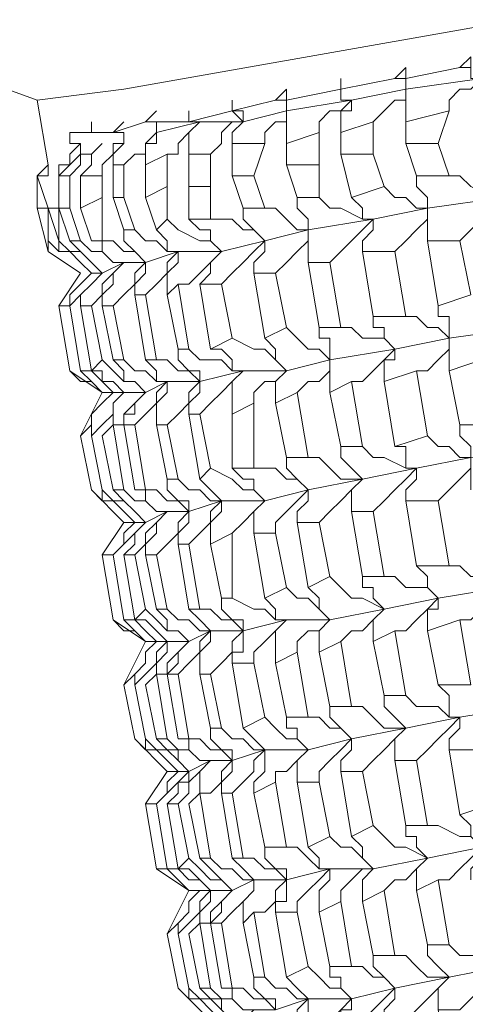
# Model space of a CAD drawing. Units: inches. Extents: x -122 to 146, y -357 to 28.
# Drawn here: x 55 to 57, y -189 to -185 of the extents above; entities that cross this region are included whole.
import ezdxf

# ---------------------------------------------------------------- set-up
doc = ezdxf.new("R2010")
doc.units = ezdxf.units.IN
doc.header["$MEASUREMENT"] = 0
doc.layers.get('Defpoints').update_dxf_attribs({"color": 251})
doc.layers.add('PDF_Geometry', color=7, linetype='Continuous')
doc.styles.add('Text_Std', font='arial.ttf')
doc.dimstyles.new('Dim_Std', dxfattribs={"dimscale": 1.5, "dimtxt": 2, "dimasz": 2, "dimexe": 2, "dimexo": 2, "dimgap": 0.5, "dimtad": 1, "dimdec": 0, "dimzin": 0, "dimdsep": 46, "dimtxsty": 'Text_Std', "dimblk": 'ARCHTICK', "dimcen": 0.09, "dimclrd": 256, "dimclre": 256, "dimclrt": 256, "dimadec": 0, "dimazin": 0, "dimtfac": 1, "dimtdec": 0, "dimtmove": 1, "dimatfit": 3, "dimldrblk": 'CLOSEDBLANK', "dimfxl": 1, "dimtolj": 1, "dimtzin": 0, "dimlwd": -1, "dimlwe": -1, "dimarcsym": 1})

# ---------------------------------------------------------------- blocks, each defined once
blk = doc.blocks.new('_ArchTick')
at = {"color": 0, "linetype": 'ByBlock', "const_width": 0.15}
blk.add_lwpolyline([(-0.5, -0.5), (0.5, 0.5)], dxfattribs=at)
blk = doc.blocks.new('*D9')
at = {"transparency": 16777216}
for p, q in [((-67.4682, -33.4814), (-84.6617, -33.4814)), ((-81.6617, -33.4814), (-81.6617, -185.0017)), ((52.6187, -185.0017), (-84.6617, -185.0017))]:
    blk.add_line(p, q, dxfattribs=at)
at = {"layer": 'Defpoints', "color": 0, "transparency": 16777216}
for p in [(-64.4682, -33.4814), (-81.6617, -185.0017), (55.6187, -185.0017)]:
    blk.add_point(p, dxfattribs=at)
at = {"transparency": 16777216, "xscale": 3, "yscale": 3, "zscale": 3}
for p, rotation in [((-81.6617, -33.4814), 90), ((-81.6617, -185.0017), 270)]:
    blk.add_blockref('_ArchTick', p, dxfattribs=dict(at, rotation=rotation))
at = {"transparency": 16777216, "insert": (-83.9434, -109.2416), "char_height": 3, "attachment_point": 5, "rotation": 90, "style": 'Text_Std'}
blk.add_mtext('\\A1;152', dxfattribs=at)
blk = doc.blocks.new('_ClosedBlank')
at = {"color": 0, "linetype": 'ByBlock', "lineweight": -2}
for p, q in [((-1, 0.1667), (0, 0)), ((-1, 0.1667), (-1, -0.1667)), ((0, 0), (-1, -0.1667))]:
    blk.add_line(p, q, dxfattribs=at)

msp = doc.modelspace()

# ---------------------------------------------------------------- linework, layer by layer
at = {"layer": 'PDF_Geometry', "lineweight": 13}
for points in [[(76.345, -180.7449), (75.4329, -181.5051), (55.6187, -185.0017), (75.4329, -181.5051), (77.2065, -181.201)], [(55.2133, -185.0524), (54.0984, -184.647), (54.0477, -184.5963), (53.8957, -184.3936)], [(59.2167, -184.5963), (59.2167, -184.5456), (59.2167, -184.4949), (59.166, -184.5456), (58.7606, -184.647), (58.3552, -184.7483), (58.0005, -184.799), (57.595, -184.8497), (57.291, -184.951), (56.9363, -185.0017), (56.6829, -185.0524), (56.3788, -185.103), (56.3788, -185.0524), (56.3282, -185.0524), (56.3788, -185.0017), (56.3788, -185.0524), (56.6322, -185.0017), (56.8856, -184.951), (56.9363, -184.9003), (56.9363, -184.951), (57.1896, -184.9003), (57.2403, -184.8497), (57.2403, -184.9003)], [(57.1896, -184.9003), (57.2403, -184.9003), (57.2403, -184.951), (57.291, -184.951), (57.2403, -185.0017), (57.1896, -185.0017), (57.139, -185.0524), (57.139, -185.103)], [(56.6322, -185.0017), (56.6322, -184.951), (56.6322, -185.0017)], [(56.8856, -184.951), (56.9363, -184.951), (56.9363, -185.0017), (56.9363, -184.951)], [(55.6187, -185.0017), (55.2133, -185.0524), (55.264, -185.3564), (55.264, -185.4071), (55.2133, -185.4071), (55.264, -185.3564), (55.264, -185.4071)], [(56.5309, -185.2044), (56.5309, -185.1537), (56.5815, -185.103), (56.6322, -185.103), (56.6829, -185.0524), (56.6322, -185.0524), (56.6322, -185.0017), (56.6322, -185.0524), (56.6829, -185.0524), (56.6829, -185.103), (56.6322, -185.103), (56.6322, -185.1537), (56.6322, -185.2044)], [(56.9363, -185.1537), (56.9363, -185.103), (56.9363, -185.0524), (56.9363, -185.0017), (56.9363, -185.0524), (56.8856, -185.0524), (56.8349, -185.103), (56.7842, -185.1537)], [(56.3282, -185.0524), (56.1255, -185.103), (55.9227, -185.1537), (55.72, -185.1537), (55.568, -185.2044), (55.4667, -185.2044), (55.3653, -185.2044), (55.3653, -185.2551), (55.416, -185.2551), (55.3653, -185.3057), (55.3653, -185.3564), (55.3146, -185.3564), (55.3146, -185.4071)], [(56.1255, -185.103), (56.1255, -185.0524), (56.1255, -185.103)], [(56.3788, -185.2551), (56.3788, -185.2044), (56.3788, -185.1537), (56.3788, -185.103), (56.3788, -185.0524)], [(56.2775, -185.2551), (56.2775, -185.2044), (56.3282, -185.1537), (56.3788, -185.1537), (56.3788, -185.103), (56.1761, -185.1537), (55.9734, -185.1537), (55.7707, -185.2044), (55.7707, -185.1537), (55.72, -185.1537), (55.7707, -185.1537), (55.7707, -185.2044), (55.72, -185.2551), (55.72, -185.3057), (55.6694, -185.3057), (55.6187, -185.3564)], [(55.72, -185.1537), (55.7707, -185.103), (55.72, -185.1537)], [(55.9227, -185.1537), (55.9227, -185.103), (55.9227, -185.1537)], [(56.1255, -185.2551), (56.1255, -185.2044), (56.1761, -185.1537), (56.1761, -185.103), (56.1255, -185.103), (56.1761, -185.1537), (56.1255, -185.1537), (56.0748, -185.2044), (56.0748, -185.2551), (56.0241, -185.3057)], [(55.4667, -185.2044), (55.4667, -185.1537)], [(55.568, -185.2044), (55.6187, -185.1537), (55.568, -185.2044)], [(55.9227, -185.3057), (55.9227, -185.2551), (55.9227, -185.2044), (55.9734, -185.1537), (55.9227, -185.2044), (55.8721, -185.2551), (55.8721, -185.3057), (55.8214, -185.3057)], [(55.6187, -185.2551), (55.6187, -185.2044), (55.568, -185.2044), (55.6187, -185.2044)], [(55.72, -185.3564), (55.72, -185.3057), (55.72, -185.2551), (55.7707, -185.2551), (55.7707, -185.2044)], [(55.416, -185.7111), (55.3653, -185.7111), (55.3146, -185.5591), (55.3146, -185.4071), (55.3653, -185.3564), (55.416, -185.3057), (55.416, -185.2551)], [(55.416, -185.4071), (55.4667, -185.3564), (55.4667, -185.3057), (55.5173, -185.2551), (55.4667, -185.3057), (55.416, -185.3057), (55.416, -185.3564), (55.3653, -185.4071)], [(55.568, -185.3564), (55.568, -185.3057), (55.6187, -185.2551), (55.568, -185.2551), (55.568, -185.3057), (55.5173, -185.3564), (55.5173, -185.4071)], [(56.1761, -185.5591), (56.1761, -185.6098), (56.2268, -185.6605), (56.2775, -185.7111), (56.2268, -185.6605), (56.1761, -185.6605), (56.1255, -185.6098), (56.0241, -185.6098), (56.0241, -185.4578), (56.0241, -185.3057), (55.9227, -185.3057), (55.9227, -185.4578), (55.9227, -185.6098), (56.0241, -185.6098)], [(57.1896, -185.7111), (57.2403, -185.6605), (57.291, -185.6098), (57.3417, -185.5591), (57.3923, -185.5084), (57.3417, -185.4578), (57.3417, -185.4071), (57.291, -185.3564)], [(55.8721, -185.9139), (55.9227, -185.9139), (55.9734, -185.8632), (56.0241, -185.8125), (56.0748, -185.7618), (55.8721, -185.7618), (55.72, -185.8125), (55.6187, -185.8125), (55.5173, -185.8632), (55.4667, -185.8632), (55.416, -185.9139), (55.3653, -185.9645), (55.3653, -186.0152), (55.3146, -186.0152), (55.416, -185.8632), (55.264, -185.7618), (55.2133, -185.5591), (55.2133, -185.4071), (55.264, -185.5591), (55.3146, -185.5591), (55.3146, -185.4071), (55.3653, -185.4071), (55.3653, -185.5591), (55.416, -185.7111), (55.4667, -185.7618), (55.5173, -185.7618), (55.568, -185.8125), (55.6187, -185.8125), (55.568, -185.8125), (55.5173, -185.7618), (55.5173, -185.7111), (55.4667, -185.7111)], [(56.2775, -185.5591), (56.3282, -185.5591), (56.3788, -185.6098), (56.4295, -185.6605), (56.4802, -185.6605), (56.7842, -185.6098), (57.0376, -185.5591), (57.3923, -185.5084), (57.3417, -185.5084), (57.2403, -185.4578), (57.1896, -185.4071), (57.139, -185.4071)], [(56.8349, -185.4578), (56.8856, -185.5084), (56.9363, -185.5084), (56.9869, -185.5591), (57.0376, -185.5591), (57.0376, -185.5084), (56.9869, -185.4578), (56.9869, -185.4071)], [(55.9734, -185.9139), (56.0241, -185.8632), (56.0241, -185.8125), (56.0748, -185.7618), (56.2775, -185.7111), (56.4802, -185.6605), (56.4802, -185.6098), (56.4295, -185.5591), (56.4295, -185.5084)], [(56.5309, -185.5084), (56.5815, -185.5591), (56.6322, -185.5591), (56.7336, -185.6098), (56.7842, -185.6098), (56.7336, -185.6098), (56.7336, -185.5591), (56.6829, -185.5084)], [(55.4667, -185.8632), (55.416, -185.8125), (55.3653, -185.7618), (55.3146, -185.7618), (55.264, -185.7111), (55.264, -185.5591), (55.3146, -185.7111), (55.3146, -185.5591)], [(57.0376, -185.7111), (57.0376, -185.6605), (57.0376, -185.6098), (57.0376, -185.5591), (57.0376, -185.6098), (56.9869, -185.6605), (56.9363, -185.7111), (56.8856, -185.7618)], [(55.8214, -185.6098), (55.8721, -185.6605), (55.9734, -185.7111), (56.0241, -185.7111), (56.0748, -185.7618), (56.0241, -185.7111), (56.0241, -185.6605), (55.9734, -185.6605), (55.9227, -185.6098)], [(56.7336, -185.7618), (56.7336, -185.7111), (56.7842, -185.6605), (56.7842, -185.6098), (56.7336, -185.6605), (56.6829, -185.7111), (56.6322, -185.7618), (56.5815, -185.8125)], [(55.5173, -185.7111), (55.568, -185.7111), (55.6187, -185.7618), (55.6694, -185.7618), (55.72, -185.8125), (55.6694, -185.7618), (55.6187, -185.7111), (55.6187, -185.6605)], [(55.6694, -185.6605), (55.72, -185.7111), (55.7707, -185.7111), (55.8214, -185.7618), (55.8721, -185.7618), (55.8214, -185.7618), (55.8214, -185.7111), (55.7707, -185.6605)], [(56.4802, -185.8125), (56.4802, -185.7618), (56.4802, -185.7111), (56.4802, -185.6605), (56.4802, -185.7111), (56.4295, -185.7618), (56.3788, -185.8125), (56.3282, -185.8632)], [(55.264, -185.7618), (55.264, -185.7111)], [(55.3653, -185.7618), (55.3146, -185.7618), (55.3146, -185.7111), (55.3653, -185.7618), (55.416, -185.7618), (55.4667, -185.8125), (55.5173, -185.8632), (55.4667, -185.9139), (55.416, -185.9645), (55.3653, -186.0152), (55.3653, -185.9645)], [(55.416, -186.0152), (55.416, -185.9645), (55.4667, -185.9139), (55.5173, -185.8632), (55.4667, -185.8125), (55.416, -185.7618), (55.3653, -185.7111)], [(56.2268, -185.8632), (56.2268, -185.8125), (56.2775, -185.7618), (56.2775, -185.7111), (56.2268, -185.7618), (56.1761, -185.8125), (56.1255, -185.8632), (56.0748, -185.9139)], [(55.8214, -185.9645), (55.8214, -185.9139), (55.8214, -185.8632), (55.8721, -185.8125), (55.8721, -185.7618), (55.8214, -185.8125), (55.8214, -185.8632), (55.7707, -185.9139), (55.72, -185.9645)], [(55.5173, -186.0152), (55.5173, -185.9645), (55.568, -185.9139), (55.568, -185.8632), (55.6187, -185.8125), (55.568, -185.8632), (55.5173, -185.9139), (55.5173, -185.9645), (55.4667, -186.0152)], [(55.6694, -185.9645), (55.6694, -185.9139), (55.72, -185.8632), (55.72, -185.8125), (55.6694, -185.8632), (55.6694, -185.9139), (55.6187, -185.9645), (55.568, -186.0152)], [(55.4667, -186.522), (55.4667, -186.5726), (55.416, -186.6233), (55.5173, -186.4206), (55.3653, -186.3193), (55.416, -186.3699), (55.4667, -186.3699), (55.416, -186.3193), (55.3653, -186.0152), (55.416, -186.3193), (55.4667, -186.3193), (55.5173, -186.3699), (55.568, -186.4206), (55.6187, -186.4206), (55.568, -186.3699), (55.5173, -186.3699), (55.5173, -186.3193), (55.4667, -186.3193)], [(56.9363, -186.0659), (56.9869, -186.0659), (57.0376, -186.1166), (57.0883, -186.1166), (57.139, -186.1672), (57.139, -186.1166), (57.139, -186.0659), (57.0883, -186.0659), (57.0883, -186.0152)], [(56.2268, -186.4713), (56.2268, -186.4206), (56.2775, -186.3699), (56.3282, -186.3699), (56.3788, -186.3193), (56.5815, -186.2686), (56.8856, -186.2179), (57.139, -186.1672), (57.4937, -186.1166), (57.7977, -186.0659), (57.8484, -186.1166), (57.8484, -186.1672), (57.8484, -186.2179)], [(56.8856, -186.2179), (56.8349, -186.1672), (56.8349, -186.1166), (56.7842, -186.1166), (56.7842, -186.0659)], [(56.3788, -186.1166), (56.4295, -186.1672), (56.4802, -186.2179), (56.5309, -186.2179), (56.5815, -186.2686), (56.5815, -186.2179), (56.5815, -186.1672), (56.5309, -186.1672), (56.5309, -186.1166)], [(56.6322, -186.1166), (56.6829, -186.1166), (56.7336, -186.1672), (56.8349, -186.1672), (56.8856, -186.2179)], [(56.1255, -186.1672), (56.2268, -186.2179), (56.2775, -186.2179), (56.3282, -186.2686), (56.3788, -186.3193), (56.3282, -186.2686), (56.3282, -186.2179), (56.2775, -186.1672)], [(57.139, -186.3193), (57.139, -186.2686), (57.139, -186.2179), (57.139, -186.1672), (57.139, -186.2179), (57.0883, -186.2686), (57.0376, -186.3193), (56.9869, -186.3193)], [(55.7707, -186.2686), (55.8214, -186.2686), (55.8721, -186.3193), (55.9227, -186.3193), (55.9734, -186.3699), (55.9734, -186.3193), (55.9227, -186.3193), (55.8721, -186.2686), (55.8721, -186.2179)], [(55.9227, -186.2179), (55.9734, -186.2686), (56.0748, -186.2686), (56.1255, -186.3193), (56.1761, -186.3193), (56.1255, -186.3193), (56.1255, -186.2686), (56.0748, -186.2179), (56.0241, -186.2179)], [(56.8349, -186.3699), (56.8349, -186.3193), (56.8349, -186.2686), (56.8856, -186.2686), (56.8856, -186.2179), (56.8349, -186.2686), (56.7842, -186.3193), (56.7336, -186.3699), (56.6829, -186.3699)], [(55.5173, -186.2686), (55.568, -186.3193), (55.6187, -186.3699), (55.6694, -186.3699), (55.72, -186.4206), (55.6694, -186.3699), (55.6187, -186.3699), (55.6187, -186.3193), (55.568, -186.2686)], [(55.6187, -186.2686), (55.6694, -186.3193), (55.72, -186.3193), (55.7707, -186.3699), (55.8214, -186.3699), (55.7707, -186.3699), (55.7707, -186.3193), (55.72, -186.2686)], [(56.5815, -186.4206), (56.5815, -186.3699), (56.5815, -186.3193), (56.5815, -186.2686), (56.5815, -186.3193), (56.5309, -186.3699), (56.4802, -186.3699), (56.4295, -186.4206)], [(56.3282, -186.4713), (56.3282, -186.4206), (56.3282, -186.3699), (56.3788, -186.3193), (56.1761, -186.3193), (55.9734, -186.3699), (55.8214, -186.3699), (55.72, -186.4206), (55.6694, -186.4713), (55.6187, -186.522), (55.6187, -186.5726), (55.568, -186.5726)], [(56.1255, -186.522), (56.1255, -186.4713), (56.1255, -186.4206), (56.1255, -186.3699), (56.1761, -186.3193), (56.1255, -186.3699), (56.0748, -186.4206), (56.0241, -186.4713), (55.9734, -186.522)], [(55.5173, -186.6233), (55.568, -186.5726), (55.568, -186.522), (55.568, -186.4713), (55.6187, -186.4206), (55.568, -186.4713), (55.568, -186.522), (55.5173, -186.5726), (55.4667, -186.6233), (55.4667, -186.5726), (55.4667, -186.522), (55.5173, -186.4713), (55.568, -186.4206), (55.5173, -186.4206), (55.4667, -186.3699)], [(55.7707, -186.5726), (55.7707, -186.522), (55.7707, -186.4713), (55.8214, -186.4206), (55.8214, -186.3699), (55.7707, -186.4206), (55.7707, -186.4713), (55.72, -186.522), (55.6694, -186.5726)], [(55.9227, -186.522), (55.9227, -186.4713), (55.9734, -186.4206), (55.9734, -186.3699), (55.9227, -186.4206), (55.9227, -186.4713), (55.8721, -186.522), (55.8214, -186.5726)], [(55.6187, -186.5726), (55.6187, -186.522), (55.6694, -186.522), (55.6694, -186.4713), (55.72, -186.4206), (55.6187, -186.4206), (55.568, -186.4206), (55.5173, -186.4206)], [(56.9363, -186.9274), (56.9363, -186.8767), (56.9869, -186.826), (56.9869, -186.7753), (57.2403, -186.7247), (57.595, -186.674), (57.8991, -186.6233), (58.3045, -186.5726), (58.6592, -186.4713), (58.7099, -186.6233)], [(57.0376, -186.6233), (57.0883, -186.674), (57.139, -186.674), (57.1896, -186.7247), (57.2403, -186.7247), (57.2403, -186.674), (57.1896, -186.6233), (57.1896, -186.5726)], [(56.4802, -186.7247), (56.5309, -186.7247), (56.5815, -186.7753), (56.6322, -186.826), (56.7336, -186.826), (56.6829, -186.7753), (56.6322, -186.7247), (56.6322, -186.674)], [(56.7336, -186.674), (56.7842, -186.7247), (56.8349, -186.7247), (56.9363, -186.7753), (56.9869, -186.7753), (56.9363, -186.7753), (56.9363, -186.7247), (56.9363, -186.674), (56.8856, -186.674)], [(56.2268, -186.7753), (56.3282, -186.7753), (56.3788, -186.826), (56.4295, -186.826), (56.4802, -186.8767), (56.4295, -186.826), (56.3788, -186.7753), (56.3788, -186.7247)], [(57.2403, -186.8767), (57.2403, -186.826), (57.2403, -186.7753), (57.2403, -186.7247), (57.2403, -186.7753), (57.1896, -186.826), (57.139, -186.8767), (57.0883, -186.9274)], [(56.0241, -186.7753), (56.1255, -186.826), (56.1761, -186.8767), (56.2268, -186.8767), (56.2775, -186.9274)], [(56.1255, -187.0794), (56.1761, -187.0287), (56.2268, -186.978), (56.2775, -186.9274), (56.4802, -186.8767), (56.7336, -186.826), (56.9869, -186.7753), (56.9363, -186.826), (56.8856, -186.8767), (56.8349, -186.9274), (56.7842, -186.978), (56.6829, -186.978), (56.7336, -187.2821), (56.8349, -187.2821), (56.7842, -186.978)], [(56.2775, -186.9274), (56.2268, -186.8767), (56.2268, -186.826), (56.1761, -186.826), (56.1255, -186.7753)], [(55.9227, -186.978), (55.9227, -186.9274), (55.8721, -186.9274), (55.8214, -186.8767), (55.8214, -186.826)], [(55.8721, -186.826), (55.9227, -186.8767), (55.9734, -186.8767), (56.0241, -186.9274), (56.0748, -186.9274), (56.0241, -186.8767), (55.9734, -186.826)], [(56.6829, -186.978), (56.6829, -186.9274), (56.6829, -186.8767), (56.7336, -186.826), (56.6829, -186.8767), (56.6322, -186.9274), (56.5815, -186.978), (56.5309, -187.0287)], [(55.6694, -187.0287), (55.6187, -187.0287), (55.4667, -186.8767)], [(55.4667, -186.8767), (55.5173, -186.9274), (55.568, -186.9274)], [(55.5173, -186.8767), (55.568, -186.9274), (55.6187, -186.9274), (55.6694, -186.978), (55.72, -187.0287)], [(55.568, -186.9274), (55.5173, -186.9274), (55.5173, -186.8767)], [(55.72, -187.0287), (55.6694, -186.978), (55.6187, -186.9274), (55.568, -186.8767)], [(55.6187, -186.8767), (55.6694, -186.9274), (55.72, -186.9274), (55.7707, -186.978), (55.8214, -186.978), (55.7707, -186.978), (55.72, -186.9274), (55.72, -186.8767), (55.6694, -186.8767)], [(55.72, -186.8767), (55.7707, -186.8767), (55.8214, -186.9274), (55.8721, -186.9274), (55.9227, -186.978)], [(56.4295, -187.0287), (56.4295, -186.978), (56.4802, -186.9274), (56.4802, -186.8767), (56.4295, -186.9274), (56.3788, -186.978), (56.3282, -187.0287), (56.3282, -187.0794)], [(55.568, -186.9274), (55.6187, -186.978), (55.6694, -187.0287), (55.6187, -187.0794), (55.6187, -187.1301)], [(56.2268, -187.0794), (56.2268, -187.0287), (56.2268, -186.978), (56.2775, -186.9274), (56.0748, -186.9274), (55.9227, -186.978), (55.8214, -186.978), (55.7707, -187.0287), (55.7707, -187.0794), (55.72, -187.1301), (55.72, -187.1807)], [(56.0241, -187.1301), (56.0241, -187.0794), (56.0241, -187.0287), (56.0748, -186.978), (56.0748, -186.9274), (56.0241, -186.978), (56.0241, -187.0287), (55.9734, -187.0794), (55.9227, -187.1301)], [(55.8214, -186.978), (55.7707, -187.0287), (55.72, -187.0794), (55.72, -187.1301), (55.6694, -187.1807)], [(55.72, -187.6875), (55.72, -187.6368), (55.7707, -187.5861), (55.8214, -187.5861), (55.9227, -187.5861), (56.0241, -187.5355), (56.1761, -187.5355), (56.1255, -187.4848), (56.0748, -187.4848), (56.0241, -187.4341), (55.9734, -187.4341), (55.9227, -187.4341), (55.8721, -187.1301), (55.8721, -187.0794), (55.9227, -187.0287), (55.9227, -186.978), (55.8721, -187.0287), (55.8721, -187.0794), (55.8214, -187.1301), (55.7707, -187.1807)], [(55.8214, -186.978), (55.72, -187.0287)], [(55.6187, -187.0287), (55.5173, -187.1807), (55.568, -187.1807), (55.6187, -187.1301), (55.568, -187.1807), (55.6187, -187.1301), (55.6694, -187.0794), (55.72, -187.0287), (55.6694, -187.0794), (55.6694, -187.1301), (55.6187, -187.1807)], [(55.6694, -187.0287), (55.72, -187.0287)], [(55.9734, -187.4341), (55.9227, -187.1301), (55.8721, -187.1301)], [(56.0241, -187.7382), (56.0748, -187.6875), (56.1255, -187.6368), (56.1255, -187.5861), (56.1761, -187.5355), (56.3788, -187.4848), (56.5815, -187.4848), (56.8349, -187.4341), (57.0883, -187.3834), (57.3923, -187.3328), (57.6964, -187.2821), (58.0511, -187.2314), (58.4059, -187.1301), (58.4059, -187.1807), (58.4059, -187.2314), (58.4059, -187.2821)], [(55.6694, -187.5355), (55.6187, -187.5355), (55.568, -187.4848), (55.5173, -187.1807), (55.568, -187.4848), (55.72, -187.5861), (55.6187, -187.7889), (55.6694, -188.0422), (55.6187, -187.7889), (55.6694, -187.7382), (55.72, -187.6875), (55.6694, -187.7382), (55.6694, -187.7889), (55.72, -187.7382), (55.7707, -187.6875), (55.7707, -187.6368), (55.8214, -187.5861), (55.8214, -187.6368), (55.7707, -187.6875), (55.7707, -187.7382), (55.72, -187.7889)], [(57.139, -187.2314), (57.1896, -187.2314), (57.2403, -187.2821), (57.291, -187.2821), (57.3923, -187.3328), (57.3417, -187.2821), (57.3417, -187.2314), (57.291, -187.2314), (57.291, -187.1807)], [(56.8349, -187.2821), (56.8856, -187.2821), (56.9363, -187.3328), (57.0376, -187.3328), (57.0883, -187.3834), (57.0376, -187.3328), (57.0376, -187.2821), (56.9869, -187.2314)], [(56.5815, -187.2821), (56.6322, -187.3328), (56.6829, -187.3834), (56.7336, -187.3834), (56.8349, -187.4341), (56.7842, -187.3834), (56.7842, -187.3328), (56.7336, -187.3328), (56.7336, -187.2821)], [(56.3788, -187.3328), (56.4295, -187.3834), (56.4802, -187.3834), (56.5309, -187.4341), (56.5815, -187.4848), (56.5309, -187.4341), (56.5309, -187.3834), (56.4802, -187.3328)], [(57.3417, -187.4848), (57.3417, -187.4341), (57.3417, -187.3834), (57.3923, -187.3328), (57.3417, -187.3834), (57.291, -187.4341), (57.2403, -187.4848), (57.1896, -187.4848)], [(56.0748, -187.3834), (56.0748, -187.4341), (56.1255, -187.4848), (56.1761, -187.4848), (56.1761, -187.5355), (56.1761, -187.5861), (56.1761, -187.6368), (56.1255, -187.6368), (56.1255, -187.6875), (56.1761, -187.9916), (56.2775, -187.9409), (56.3282, -187.9916), (56.3788, -188.0422), (56.4295, -188.0422), (56.4802, -188.0929), (56.2775, -188.0929), (56.1255, -188.1436), (56.0241, -188.1436), (55.9734, -188.1943), (55.9227, -188.2449), (55.9227, -188.2956), (55.8721, -188.3463)], [(56.1255, -187.3834), (56.2268, -187.4341), (56.2775, -187.4341), (56.3282, -187.4848), (56.3788, -187.4848), (56.3282, -187.4848), (56.3282, -187.4341), (56.2775, -187.3834)], [(57.0376, -187.5355), (57.0376, -187.4848), (57.0376, -187.4341), (57.0883, -187.4341), (57.0883, -187.3834), (57.0376, -187.4341), (56.9869, -187.4848), (56.9363, -187.5355), (56.8856, -187.5355)], [(55.72, -187.4341), (55.7707, -187.4848), (55.8214, -187.5355), (55.8721, -187.5355), (55.9227, -187.5861), (55.8721, -187.5355), (55.8214, -187.5355), (55.8214, -187.4848), (55.7707, -187.4341)], [(55.8214, -187.4341), (55.8721, -187.4848), (55.9227, -187.4848), (55.9734, -187.5355), (56.0241, -187.5355), (55.9734, -187.4848), (55.9227, -187.4341)], [(56.7842, -187.5861), (56.7842, -187.5355), (56.7842, -187.4848), (56.8349, -187.4341), (56.7842, -187.4848), (56.7336, -187.5355), (56.6829, -187.5355), (56.6322, -187.5861)], [(55.7707, -187.5861), (55.72, -187.5861), (55.6694, -187.5355), (55.6187, -187.4848), (55.6694, -187.4848), (55.72, -187.5355), (55.7707, -187.5861), (55.8214, -187.5861), (55.7707, -187.5355), (55.72, -187.4848), (55.6694, -187.4848)], [(56.3282, -187.6875), (56.3282, -187.6368), (56.3282, -187.5861), (56.3282, -187.5355), (56.3788, -187.4848), (56.3282, -187.5355), (56.2775, -187.5861), (56.2268, -187.6368), (56.2268, -187.6875)], [(56.5309, -187.6368), (56.5309, -187.5861), (56.5309, -187.5355), (56.5815, -187.4848), (56.5309, -187.5355), (56.4802, -187.5355), (56.4295, -187.5861), (56.4295, -187.6368)], [(55.9734, -187.7382), (55.9734, -187.6875), (55.9734, -187.6368), (56.0241, -187.5861), (56.0241, -187.5355), (55.9734, -187.5861), (55.9734, -187.6368), (55.9227, -187.6875), (55.8721, -187.7382)], [(55.8214, -187.7382), (55.8721, -187.6875), (55.8721, -187.6368), (55.9227, -187.5861), (55.8721, -187.6368), (55.8214, -187.6875), (55.8214, -187.7382), (55.7707, -187.7382)], [(56.2775, -187.9409), (56.2268, -187.6875), (56.1255, -187.6875)], [(57.139, -188.0929), (57.139, -188.0422), (57.1896, -187.9916), (57.1896, -187.9409), (57.139, -187.9409), (57.139, -187.8902), (57.139, -187.8395), (57.0883, -187.7889)], [(56.3282, -188.2449), (56.3282, -188.1943), (56.3788, -188.1943), (56.4295, -188.1436), (56.4802, -188.0929), (56.6829, -188.0422), (56.9363, -187.9916), (57.1896, -187.9409), (57.4937, -187.8902), (57.7977, -187.8395), (57.7471, -187.8902), (57.6964, -187.9409), (57.6457, -187.9916), (57.595, -188.0422), (57.443, -188.0422), (57.4937, -188.3463), (57.4937, -188.397), (57.5444, -188.397), (57.5444, -188.4476), (57.595, -188.4983), (57.5444, -188.549), (57.5444, -188.5997), (57.5444, -188.6503)], [(56.6829, -187.8902), (56.7336, -187.8902), (56.7842, -187.9409), (56.8349, -187.9916), (56.9363, -187.9916), (56.8856, -187.9409), (56.8349, -187.8902), (56.8349, -187.8395)], [(56.9363, -187.8395), (56.9869, -187.8902), (57.0883, -187.8902), (57.139, -187.9409), (57.1896, -187.9409)], [(58.3552, -188.1943), (58.2032, -188.2449), (58.1525, -187.9409), (58.3045, -187.8902), (58.3552, -188.1943), (58.4059, -188.1943), (58.4565, -188.2449), (58.5579, -188.2956), (58.6086, -188.2956), (58.2538, -188.397), (57.8991, -188.4476), (57.595, -188.4983), (57.291, -188.549), (57.0376, -188.5997), (56.7842, -188.6503), (56.5815, -188.6503), (56.3788, -188.701), (56.3788, -188.7517), (56.3788, -188.8024), (56.3282, -188.8024), (56.3282, -188.853)], [(56.6322, -188.1943), (56.6322, -188.1436), (56.6829, -188.0929), (56.6829, -188.0422), (56.6322, -187.9916), (56.5815, -187.9409), (56.5815, -187.8902)], [(56.4295, -188.2449), (56.4295, -188.1943), (56.4295, -188.1436), (56.4802, -188.0929), (56.4295, -188.0422), (56.4295, -187.9916), (56.3788, -187.9916), (56.3788, -187.9409)], [(56.4802, -187.9409), (56.5309, -187.9409), (56.5815, -187.9916), (56.6322, -187.9916), (56.6829, -188.0422), (56.6322, -188.0929), (56.5815, -188.1436), (56.5309, -188.1943), (56.5309, -188.2449)], [(57.1896, -187.9409), (57.139, -187.9916), (57.0883, -188.0422), (57.0376, -188.0929), (56.9869, -188.1436)], [(56.0241, -187.9916), (56.0241, -188.0422), (56.0748, -188.0929), (56.1255, -188.0929), (56.1255, -188.1436), (56.0748, -188.1943), (56.0748, -188.2449), (56.0241, -188.2956), (55.9734, -188.2956)], [(56.0748, -187.9916), (56.1255, -188.0422), (56.1761, -188.0422), (56.2268, -188.0929), (56.2775, -188.0929), (56.2268, -188.1436), (56.2268, -188.1943), (56.1761, -188.2449), (56.1255, -188.2956)], [(56.2268, -188.2956), (56.2268, -188.2449), (56.2775, -188.1943), (56.2775, -188.1436), (56.2775, -188.0929), (56.2268, -188.0422), (56.1761, -187.9916)], [(56.8856, -188.1436), (56.8856, -188.0929), (56.8856, -188.0422), (56.9363, -187.9916), (56.8856, -188.0422), (56.8349, -188.0929), (56.7842, -188.1436), (56.7336, -188.1943)], [(55.9227, -188.3463), (55.9734, -188.5997), (56.0241, -188.5997), (55.9734, -188.2956), (55.9227, -188.3463), (55.9734, -188.2956), (55.9734, -188.2449), (55.9734, -188.1943), (56.0241, -188.1436), (55.9227, -188.1943), (55.8721, -188.1943), (55.8214, -188.1943), (55.6694, -188.0422), (55.72, -188.0929), (55.7707, -188.0929), (55.72, -188.0929), (55.72, -188.0422), (55.7707, -188.0929), (55.8214, -188.0929), (55.8721, -188.1436), (55.9227, -188.1943), (55.8721, -188.2449), (55.8214, -188.2956), (55.7707, -188.3463), (55.8214, -188.2956)], [(55.8214, -188.3463), (55.8721, -188.2956), (55.8721, -188.2449), (55.9227, -188.2449), (55.9227, -188.1943), (55.8721, -188.1436), (55.8721, -188.0929), (55.8214, -188.0929), (55.7707, -188.0422)], [(55.8214, -188.0422), (55.8721, -188.0929), (55.9227, -188.0929), (55.9734, -188.1436), (56.0241, -188.1436), (55.9734, -188.1436), (55.9227, -188.0929), (55.9227, -188.0422), (55.8721, -188.0422)], [(55.9227, -188.0422), (55.9734, -188.0422), (56.0241, -188.0929), (56.0748, -188.0929), (56.1255, -188.1436), (56.1255, -188.1943), (56.0748, -188.2449), (56.0748, -188.2956)], [(55.8214, -188.1943), (55.72, -188.3463), (55.7707, -188.3463), (55.8214, -188.2956), (55.8214, -188.2449), (55.8721, -188.1943), (55.8214, -188.1436), (55.7707, -188.0929)], [(55.9227, -188.9544), (55.9734, -188.9037), (55.9734, -188.853), (56.0241, -188.8024), (56.0241, -188.7517), (55.9734, -188.8024), (55.9734, -188.853), (55.9227, -188.9037), (55.8721, -188.9544), (55.9227, -189.2078), (55.8721, -188.9544), (55.8721, -188.9037), (55.9227, -188.853), (55.8721, -188.9037), (55.8214, -188.9544), (55.9227, -188.7517), (55.7707, -188.6503), (55.72, -188.3463), (55.7707, -188.6503), (55.8214, -188.6503), (55.8721, -188.701)], [(57.1896, -188.397), (57.2403, -188.4476), (57.2403, -188.4983), (57.291, -188.549), (57.2403, -188.5997), (57.1896, -188.6503), (57.139, -188.701), (57.0883, -188.701)], [(56.7842, -188.4476), (56.8349, -188.4983), (56.8856, -188.549), (56.9363, -188.549), (57.0376, -188.5997), (56.9869, -188.549), (56.9869, -188.4983), (56.9363, -188.4983), (56.9363, -188.4476)], [(57.2403, -188.701), (57.2403, -188.6503), (57.291, -188.5997), (57.291, -188.549), (57.2403, -188.4983), (57.1896, -188.4983), (57.0883, -188.4476), (57.0376, -188.4476)], [(56.5815, -188.4983), (56.6322, -188.549), (56.6829, -188.549), (56.7336, -188.5997), (56.7842, -188.6503)], [(56.7842, -188.6503), (56.7336, -188.5997), (56.7336, -188.549), (56.6829, -188.4983)], [(56.1761, -188.5997), (56.2268, -188.5997), (56.2775, -188.6503), (56.3282, -188.6503), (56.3788, -188.701), (56.3788, -188.6503), (56.3282, -188.6503), (56.2775, -188.5997), (56.2775, -188.549)], [(56.3788, -188.549), (56.4295, -188.549), (56.4802, -188.5997), (56.5309, -188.6503), (56.5815, -188.6503), (56.5309, -188.6503), (56.5309, -188.5997), (56.4802, -188.549)], [(55.9227, -188.5997), (55.9734, -188.6503), (56.0241, -188.701), (56.0748, -188.701), (56.1255, -188.7517), (56.0748, -188.701), (56.0241, -188.6503), (55.9734, -188.5997)], [(56.0241, -188.5997), (56.0748, -188.6503), (56.1255, -188.6503), (56.1761, -188.701), (56.2268, -188.701), (56.2268, -188.7517), (56.1761, -188.8024), (56.1255, -188.853), (56.0748, -188.9037)], [(56.1761, -188.9037), (56.1761, -188.853), (56.1761, -188.8024), (56.2268, -188.7517), (56.2268, -188.701), (56.1761, -188.6503), (56.1255, -188.5997)], [(56.9869, -188.7517), (56.9869, -188.701), (56.9869, -188.6503), (57.0376, -188.5997), (56.9869, -188.6503), (56.9363, -188.701), (56.8856, -188.701), (56.8349, -188.7517)], [(55.9227, -188.853), (55.9227, -188.8024), (55.9734, -188.7517), (55.9227, -188.7517), (55.8721, -188.701), (55.8214, -188.6503), (55.8721, -188.6503), (55.9227, -188.701), (55.9734, -188.701), (56.0241, -188.7517), (55.9734, -188.701), (55.9227, -188.6503), (55.8721, -188.6503)], [(56.5309, -188.853), (56.5309, -188.8024), (56.5309, -188.7517), (56.5815, -188.701), (56.5815, -188.6503), (56.5309, -188.701), (56.4802, -188.7517), (56.4295, -188.8024), (56.4295, -188.853)], [(56.7336, -188.8024), (56.7336, -188.7517), (56.7336, -188.701), (56.7842, -188.6503), (56.7336, -188.6503), (56.6829, -188.701), (56.6322, -188.7517), (56.6322, -188.8024)], [(56.2268, -188.853), (56.2775, -188.853), (56.3282, -188.8024), (56.3282, -188.7517), (56.3788, -188.701), (56.2268, -188.701), (56.1255, -188.7517), (56.0241, -188.7517), (55.9734, -188.7517), (55.9227, -188.7517)], [(56.0241, -188.9037), (56.0748, -188.853), (56.0748, -188.8024), (56.1255, -188.7517), (56.0748, -188.8024), (56.0241, -188.853), (56.0241, -188.9037), (55.9734, -188.9037)], [(57.139, -189.0051), (57.1896, -189.0557), (57.291, -189.0557), (57.3417, -189.1064), (57.3923, -189.1064), (57.6964, -189.0557), (58.0005, -189.0051), (58.3552, -188.9544), (58.7099, -188.9037), (59.0646, -188.8024), (59.1153, -188.9544)], [(56.1255, -190.1199), (56.1761, -190.0693), (56.1761, -190.0186), (56.2268, -189.9679), (56.2268, -189.9172), (56.1761, -189.9679), (56.1761, -190.0186), (56.1255, -190.0693), (56.0748, -190.1199), (56.0748, -190.0693), (56.1255, -190.0186), (56.1255, -189.9679), (56.1761, -189.9172), (56.1255, -189.9172), (56.0748, -189.8666), (56.0241, -189.8159), (55.9734, -189.8159), (55.9227, -189.5118), (56.0241, -189.3598), (55.8721, -189.2078), (55.8214, -188.9544), (55.8721, -189.2078), (55.9227, -189.2584), (55.9734, -189.2584)], [(56.8856, -189.0557), (56.9363, -189.0557), (56.9869, -189.1064), (57.0376, -189.1571), (57.139, -189.1571), (57.0883, -189.1064), (57.0376, -189.0557), (57.0376, -189.0051)], [(56.6829, -189.1064), (56.7336, -189.1064), (56.7842, -189.1571), (56.8349, -189.1571), (56.8856, -189.2078), (56.8349, -189.1571), (56.7842, -189.1064), (56.7842, -189.0557)], [(56.9869, -189.6132), (57.0376, -189.6639), (57.0883, -189.7145), (57.1896, -189.7145), (57.2403, -189.7652), (57.1896, -189.7145), (57.1896, -189.6639), (57.139, -189.6639), (57.139, -189.6132), (57.0883, -189.3091), (57.1896, -189.3091), (57.2403, -189.2584), (57.291, -189.2078), (57.3417, -189.1571), (57.3923, -189.1064), (57.139, -189.1571), (56.8856, -189.2078), (56.6829, -189.2584), (56.4802, -189.2584), (56.4802, -189.3091), (56.4802, -189.3598), (56.4295, -189.4105), (56.4295, -189.4611)], [(56.4802, -189.1064), (56.5309, -189.1571), (56.5815, -189.2078), (56.6322, -189.2078), (56.6829, -189.2584), (56.6322, -189.2078), (56.6322, -189.1571), (56.5815, -189.1571), (56.5815, -189.1064)], [(56.1255, -189.2078), (56.1761, -189.2078), (56.2268, -189.2584), (56.2775, -189.2584), (56.3282, -189.3091), (56.3282, -189.2584), (56.2775, -189.2584), (56.2268, -189.2078), (56.2268, -189.1571)], [(56.2775, -189.1571), (56.3282, -189.2078), (56.3788, -189.2078), (56.4295, -189.2584), (56.4802, -189.2584), (56.4295, -189.2078), (56.3788, -189.1571)], [(57.0883, -189.3091), (57.0883, -189.2584), (57.0883, -189.2078), (57.139, -189.1571), (57.0883, -189.2078), (57.0376, -189.2584), (56.9869, -189.3091), (56.9363, -189.3598)], [(56.0748, -189.3598), (56.0241, -189.3091), (55.9734, -189.2584), (55.9227, -189.2584), (55.9227, -189.2078), (55.9734, -189.2584), (56.0241, -189.2584), (56.0748, -189.3091), (56.1255, -189.3598), (56.0748, -189.3091), (56.0748, -189.2584), (56.0241, -189.2584), (55.9734, -189.2078)], [(56.0241, -189.2078), (56.0748, -189.2584), (56.1255, -189.2584), (56.1761, -189.3091), (56.2268, -189.3091), (56.1761, -189.3091), (56.1255, -189.2584), (56.1255, -189.2078), (56.0748, -189.2078)], [(56.8349, -189.3598), (56.8349, -189.3091), (56.8856, -189.2584), (56.8856, -189.2078), (56.8349, -189.2584), (56.7842, -189.3091), (56.7336, -189.3598), (56.7336, -189.4105)], [(56.3282, -189.4611), (56.3788, -189.4105), (56.4295, -189.3598), (56.4295, -189.3091), (56.4802, -189.2584), (56.3282, -189.3091), (56.2268, -189.3091), (56.1761, -189.3598), (56.1761, -189.4105), (56.1761, -189.4611), (56.1255, -189.5118)], [(56.6322, -189.4105), (56.6322, -189.3598), (56.6322, -189.3091), (56.6829, -189.3091), (56.6829, -189.2584), (56.6322, -189.3091), (56.5815, -189.3598), (56.5309, -189.3598), (56.5309, -189.4105)]]:
    msp.add_lwpolyline(points, dxfattribs=at)
for points in [[(56.9363, -185.1537), (57.139, -185.103), (57.0883, -185.2551), (57.139, -185.4071), (56.9869, -185.4071), (56.9363, -185.2551)], [(55.9227, -185.1537), (55.9734, -185.1537)], [(56.7842, -185.3057), (56.7842, -185.1537), (56.6322, -185.2044), (56.6322, -185.3057), (56.6829, -185.5084), (56.8349, -185.4578)], [(56.3788, -185.2551), (56.5309, -185.2044), (56.5309, -185.3564), (56.5309, -185.5084), (56.4295, -185.5084), (56.3788, -185.3564)], [(56.1255, -185.4071), (56.1255, -185.2551), (56.2775, -185.2551), (56.2268, -185.4071), (56.2775, -185.5591), (56.1761, -185.5591)], [(55.8214, -185.3057), (55.8214, -185.4578), (55.8214, -185.6098), (55.7707, -185.6605), (55.72, -185.5084), (55.72, -185.3564)], [(55.6187, -185.5084), (55.6694, -185.6605), (55.6187, -185.6605), (55.568, -185.5084), (55.568, -185.3564), (55.6187, -185.3564)], [(55.5173, -185.7111), (55.5173, -185.5084), (55.5173, -185.4071), (55.416, -185.4071), (55.416, -185.5591), (55.4667, -185.7111)], [(57.0883, -186.0152), (57.0376, -185.7111), (57.1896, -185.7111), (57.2403, -185.9645)], [(56.7842, -186.0659), (56.7336, -185.7618), (56.8856, -185.7618), (56.9363, -186.0659)], [(56.6322, -186.1166), (56.5309, -186.1166), (56.4802, -185.8125), (56.5815, -185.8125)], [(56.2775, -186.1672), (56.2268, -185.8632), (56.3282, -185.8632), (56.3788, -186.1166)], [(55.8721, -186.2179), (55.9227, -186.2179), (55.8721, -185.9139), (55.8214, -185.9645)], [(56.0241, -186.2179), (56.1255, -186.1672), (56.0748, -185.9139), (55.9734, -185.9139)], [(55.72, -186.2686), (55.7707, -186.2686), (55.72, -185.9645), (55.6694, -185.9645)], [(55.3146, -186.0152), (55.3653, -186.3193)], [(55.4667, -186.0152), (55.416, -186.0152), (55.4667, -186.3193), (55.5173, -186.2686)], [(55.5173, -186.0152), (55.568, -186.0152), (55.6187, -186.2686), (55.568, -186.2686)], [(57.3417, -186.5726), (57.291, -186.2686), (57.139, -186.3193), (57.1896, -186.5726)], [(57.0376, -186.6233), (56.8856, -186.674), (56.8349, -186.3699), (56.9869, -186.3193)], [(56.7336, -186.674), (56.6322, -186.674), (56.5815, -186.4206), (56.6829, -186.3699)], [(56.4802, -186.7247), (56.4295, -186.4206), (56.3282, -186.4713), (56.3788, -186.7247)], [(56.2268, -186.7753), (56.2268, -186.4713), (56.1255, -186.522), (56.1255, -186.7753)], [(56.0241, -186.7753), (55.9734, -186.826), (55.9227, -186.522), (55.9734, -186.522)], [(55.568, -186.8767), (55.5173, -186.6233), (55.568, -186.5726), (55.6187, -186.8767)], [(55.72, -186.8767), (55.6694, -186.8767), (55.6187, -186.5726), (55.6694, -186.5726)], [(55.8721, -186.826), (55.8214, -186.5726), (55.7707, -186.5726), (55.8214, -186.826)], [(55.4667, -186.8767), (55.416, -186.6233)], [(55.5173, -186.8767), (55.4667, -186.6233)], [(56.9869, -187.2314), (56.9363, -186.9274), (57.0883, -186.9274), (57.139, -187.2314)], [(56.4802, -187.3328), (56.4295, -187.0287), (56.5309, -187.0287), (56.5815, -187.2821)], [(56.0748, -187.3834), (56.1255, -187.3834), (56.1255, -187.0794), (56.0241, -187.1301)], [(56.2775, -187.3834), (56.3788, -187.3328), (56.3282, -187.0794), (56.2268, -187.0794)], [(55.568, -187.1807), (55.6187, -187.4848)], [(55.6694, -187.4848), (55.6187, -187.1807), (55.6694, -187.1807), (55.72, -187.4341)], [(55.7707, -187.4341), (55.72, -187.1807), (55.7707, -187.1807), (55.8214, -187.4341)], [(57.2403, -187.7889), (57.1896, -187.4848), (57.0376, -187.5355), (57.0883, -187.7889)], [(56.8856, -187.5355), (56.7842, -187.5861), (56.8349, -187.8395), (56.9363, -187.8395)], [(56.5309, -187.6368), (56.6322, -187.5861), (56.6829, -187.8902), (56.5815, -187.8902)], [(56.3282, -187.6875), (56.3788, -187.9409), (56.4802, -187.9409), (56.4295, -187.6368)], [(55.7707, -188.0422), (55.8214, -188.0422), (55.7707, -187.7382), (55.72, -187.7889)], [(55.8214, -187.7382), (55.8721, -187.7382), (55.9227, -188.0422), (55.8721, -188.0422)], [(56.0748, -187.9916), (56.0241, -187.7382), (55.9734, -187.7382), (56.0241, -187.9916)], [(55.72, -188.0422), (55.6694, -187.7889)], [(57.139, -188.0929), (57.291, -188.0929), (57.3417, -188.3463), (57.1896, -188.397)], [(57.0376, -188.4476), (56.9363, -188.4476), (56.8856, -188.1436), (56.9869, -188.1436)], [(56.7842, -188.4476), (56.7336, -188.1943), (56.6322, -188.1943), (56.6829, -188.4983)], [(56.3282, -188.2449), (56.3788, -188.549), (56.2775, -188.549), (56.2268, -188.2956)], [(56.4802, -188.549), (56.5815, -188.4983), (56.5309, -188.2449), (56.4295, -188.2449)], [(56.1255, -188.5997), (56.1761, -188.5997), (56.1255, -188.2956), (56.0748, -188.2956)], [(55.8214, -188.6503), (55.7707, -188.3463)], [(55.8721, -188.6503), (55.9227, -188.5997), (55.8721, -188.3463), (55.8214, -188.3463)], [(57.0376, -189.0051), (57.139, -189.0051), (57.0883, -188.701), (56.9869, -188.7517)], [(56.8856, -189.0557), (56.7842, -189.0557), (56.7336, -188.8024), (56.8349, -188.7517)], [(56.5815, -189.1064), (56.5309, -188.853), (56.6322, -188.8024), (56.6829, -189.1064)], [(56.2775, -189.1571), (56.2268, -189.1571), (56.1761, -188.9037), (56.2268, -188.853)], [(56.4802, -189.1064), (56.4295, -188.853), (56.3282, -188.853), (56.3788, -189.1571)], [(55.9227, -188.9544), (55.9734, -189.2078), (56.0241, -189.2078), (55.9734, -188.9037)], [(56.0748, -188.9037), (56.1255, -189.2078), (56.0748, -189.2078), (56.0241, -188.9037)]]:
    msp.add_lwpolyline(points, close=True, dxfattribs=at)
at = {"layer": 'PDF_Geometry', "lineweight": 0}
for points in [[(56.9363, -185.2551), (57.0883, -185.2551)], [(56.6322, -185.3057), (56.7842, -185.3057)], [(56.3788, -185.3564), (56.5309, -185.3564)], [(56.2268, -185.4071), (56.1255, -185.4071)], [(55.8214, -185.4578), (55.72, -185.5084)], [(56.0241, -185.4578), (55.9227, -185.4578)], [(55.5173, -185.5084), (55.416, -185.5591)], [(55.568, -185.5084), (55.6187, -185.5084)], [(55.2133, -185.5591), (55.264, -185.5591)], [(55.3653, -185.5591), (55.3146, -185.5591)]]:
    msp.add_lwpolyline(points, dxfattribs=at)

# ---------------------------------------------------------------- dimensions: what is measured, and where the dimension line sits
dim = msp.add_linear_dim(base=(-81.6617, -185.0017), p1=(-64.4682, -33.4814), p2=(55.6187, -185.0017), angle=90, dimstyle='Dim_Std')
dim.commit()
dim.dimension.update_dxf_attribs({"geometry": '*D9', "text_midpoint": (-83.9434, -109.2416)})

doc.saveas('drawing.dxf')
